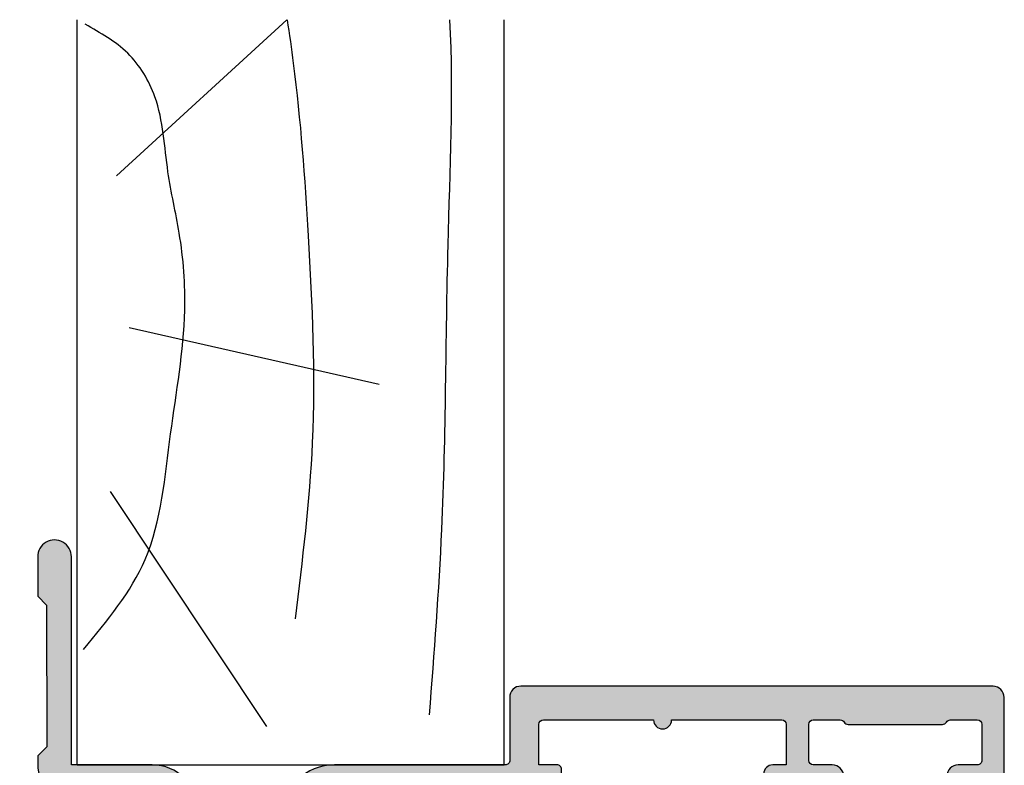
# Model space of a CAD drawing. Units: millimetres. Extents: x 0 to 354, y 0 to 482.
# Drawn here: x 43 to 86, y 345 to 378 of the extents above; entities that cross this region are included whole.
import ezdxf

# ---------------------------------------------------------------- set-up
doc = ezdxf.new("R2010")
doc.units = ezdxf.units.MM
doc.layers.add('APL Hatch', color=253, linetype='Continuous')
doc.layers.add('APL Joinery', color=2, linetype='Continuous')

# ---------------------------------------------------------------- blocks, each defined once
blk = doc.blocks.new('06245')
at = {"layer": 'APL Hatch'}
h = blk.add_hatch(color=256, dxfattribs=at)
edge = h.paths.add_edge_path()
edge.add_arc((31.99885894695426, 36.83477056357417), 0.2000000000000461, 179.9999996442664, 240.0000187024699, ccw=False)
edge.add_line((31.79885894695422, 36.83477056481591), (31.79885897303113, 41.03477229931103))
edge.add_arc((31.99885897303103, 41.03477229806916), 0.1999999999998927, 120.00000514340809, 179.9999996442318, ccw=False)
edge.add_arc((31.79885894193393, 41.38118244162889), 0.1999999999999955, 300.0000051434465, 359.9999946175204)
edge.add_line((31.99885894193393, 41.3811824228405), (31.99885905500156, 42.5847722792809))
edge.add_arc((31.79885905500158, 42.58477229806929), 0.1999999999999824, 359.9999946175224, 449.9999430817643)
edge.add_line((31.7988592536837, 42.78477229806917), (30.19885915990756, 42.78477388752633))
edge.add_arc((30.19885896122545, 42.58477388752642), 0.2000000000000092, 89.99994308176845, 180.0000003509684)
edge.add_line((29.99885896122544, 42.58477388630131), (29.99885896000035, 41.73469081222569))
edge.add_arc((29.49885896535503, 41.73580793050888), 0.5000012425970362, 180.1280121140553, 359.8719878859448, ccw=False)
edge.add_line((28.9988589707097, 41.73469081222569), (28.9988589707097, 43.28477238747629))
edge.add_arc((29.49745103228021, 43.28618023675054), 0.4985940492030659, 89.83820697988301, 180.1617827748284, ccw=False)
edge.add_line((29.49885897070971, 43.7847722980693), (32.99885883520362, 43.7847722980693))
edge.add_arc((32.97665522956192, 43.26256868845732), 0.5226754346583272, 2.4347063277327834, 87.56530391755012, ccw=False)
edge.add_line((33.49885883520358, 43.28477238747629), (33.49885883520358, 22.28477229806926))
edge.add_arc((33.00558839835922, 22.27804271109387), 0.4933163398930623, -90.78162326122361, 0.7816260280088727, ccw=False)
edge.add_line((32.99885883520362, 21.78477227392455), (30.19885894001052, 21.78477227392455))
edge.add_arc((30.19744744605819, 21.58618378772562), 0.1985935023256221, 89.59276952046605, 180.4072362061856)
edge.add_line((29.99885896000035, 21.58477227392459), (29.99885896000035, 13.98477354022004))
edge.add_arc((27.5994648693538, 13.98420625682687), 2.399394157707325, -86.24222330157039, 0.013546313103574903, ccw=False)
edge.add_arc((27.78960496994175, 11.09105345117855), 0.4999999999999539, 93.7713234104889, 197.5414581141862)
edge.add_arc((23.49885894696139, 9.73477229806985), 4.000000000000005, -17.457592980419804, 17.541458114188913, ccw=False)
edge.add_arc((27.79158559233344, 8.384773058028479), 0.4999999999999358, 162.5424070195761, 269.9999999999988)
edge.add_line((27.79158559233343, 7.884773058028543), (27.99885894696251, 7.884773058028486))
edge.add_arc((27.9976072270097, 5.883521325029681), 2.001252124454478, 0.035837075054018896, 89.96416329845289, ccw=False)
edge.add_line((29.99885896000035, 5.884773058028502), (29.99885896000035, 2.284772311107815))
edge.add_line((29.99885896000035, 2.284772311107815), (39.2487829184989, 2.284772311107815))
edge.add_arc((39.24931864383616, 1.534652893241743), 0.7501196091700123, -90.43513504964727, 90.04091987869299, ccw=False)
edge.add_line((39.24362188574162, 0.7845549163023406), (37.49875182164658, 0.7845959476426287))
edge.add_line((37.49875182164658, 0.7845959476426287), (37.09876122792241, 1.184605353697293))
edge.add_line((37.09876122792241, 1.184605353697293), (30.79875822966386, 1.184753500869533))
edge.add_line((30.79875822966386, 1.184753500869533), (30.39874882360948, 0.7847629071453639))
edge.add_line((30.39874882360948, 0.7847629071453639), (29.99882373588758, 0.784772298482892))
edge.add_arc((29.99885896000031, 2.284772311107847), 1.500000013038534, 179.9999999999947, 269.9986545380141, ccw=False)
edge.add_line((28.49885894696178, 2.284772311107986), (28.49885894696206, 5.784772298069299))
edge.add_arc((28.29885894696204, 5.784772298069271), 0.2000000000000171, 8.142219984545908e-12, 90.00000000000813)
edge.add_line((28.29885894696201, 5.984772298069288), (18.99885894696178, 5.984772298069288))
edge.add_arc((18.99885894696178, 6.484772298069288), 0.5, 180.0000000000065, 270, ccw=False)
edge.add_line((18.49885894696178, 6.484772298069231), (18.49885894696172, 6.984772298069288))
edge.add_arc((18.9988589469617, 6.984772298069359), 0.4999999999999858, 89.99999999999841, 180.0000000000081, ccw=False)
edge.add_line((18.99885894696172, 7.484772298069345), (20.42598301118818, 7.484772298069288))
edge.add_arc((20.4259830111882, 7.984772298069283), 0.4999999999999947, 269.9999999999976, 355.4114244057301)
edge.add_arc((21.67197657341959, 7.884772083679888), 0.750000000000003, 45.360233765204896, 175.4114244057304, ccw=False)
edge.add_arc((23.49885894696183, 9.73477229806928), 1.850000000000024, 225.3602337652044, 314.6397729586043)
edge.add_arc((25.32574153760644, 7.884772298069351), 0.7499999999999942, 107.0812164979543, 134.6397729586097, ccw=False)
edge.add_arc((24.95858282756642, 9.079633997866331), 0.4999999999999989, 287.0812164979596, 335.828992353883)
edge.add_arc((23.49885894696191, 9.734772298069217), 2.099999999999935, 335.8289923538808, 384.1710076461268)
edge.add_arc((24.95858282756633, 10.38991059827229), 0.4999999999999992, 24.17100764612523, 72.91878350204384)
edge.add_arc((25.32574153760628, 11.5847722980692), 0.7499999999999029, 225.3602270413948, 252.91878350204752, ccw=False)
edge.add_arc((23.49885894696183, 9.734772298069307), 1.849999999999977, 45.36022704139674, 134.6397729586033)
edge.add_arc((21.67197635631732, 11.58477229806931), 0.7500000000000306, 202.8290449971721, 314.63977295860275, ccw=False)
edge.add_arc((20.51989311938146, 11.09979372620089), 0.5000000000000253, 22.82904499716813, 83.8378215486637)
edge.add_arc((20.79898478256257, 13.6847677689738), 2.099996722741547, 210.0000703812144, 263.8378215486617, ccw=False)
edge.add_arc((18.54732318105751, 12.38476666464124), 0.499999977056008, 30.00006886323606, 90.00000151795169)
edge.add_line((18.54732316781088, 12.88476664169725), (10.05470293562022, 12.88476664169725))
edge.add_arc((10.05468825226598, 12.3847853984944), 0.4999812434184571, 89.99831734842377, 154.9716366567905)
edge.add_arc((7.698858946960525, 13.48477210308038), 2.099999999999909, 270.00000413779213, 334.9710104496521, ccw=False)
edge.add_line((7.698859098618527, 11.38477210308048), (6.398858897296861, 11.38477200919704))
edge.add_arc((6.398858969514891, 10.38477200919704), 1.000000000000001, 90.00000413778832, 180.0000006460983)
edge.add_line((5.39885896951489, 10.3847719979205), (5.398859072131586, 1.284772303707598))
edge.add_arc((4.898859072131586, 1.284772298069299), 0.5, -90, 6.461015118475189e-07, ccw=False)
edge.add_line((4.898859072131586, 0.7847722980692993), (2.581701416177225, 0.7847722980692993))
edge.add_arc((2.298858861160335, 0.6847718527125061), 0.3000000000000655, 19.47131085095855, 169.0956734127797)
edge.add_arc((1.70969220274249, 0.7982736086852394), 0.3000000000000542, 289.9999872893901, 349.09567341278034, ccw=False)
edge.add_line((1.812298183201221, 0.5163657996870938), (0.4014649594541879, 0.002864855173356773))
edge.add_arc((0.2988589789954508, 0.2847726641714756), 0.300000000000031, 175.0000184868276, 289.99998728939283, ccw=False)
edge.add_line((5.611315145870321e-07, 0.3109192905673126), (0.206957291188246, 2.676454330335275))
edge.add_arc((0.5058157090521844, 2.650307703939458), 0.3000000000000314, 134.9999618582215, 175.0000184868315, ccw=False)
edge.add_line((0.2936838159124591, 2.862439879511612), (0.6574377872000241, 3.226193366497682))
edge.add_arc((0.7988590492936977, 3.084771916115731), 0.2000000000007557, 14.999999999910074, 134.999961858223, ccw=False)
edge.add_line((0.9920442145523225, 3.136535725136127), (1.036872885814432, 2.969232846348916))
edge.add_arc((1.230058051073009, 3.020996655369357), 0.2000000000007208, 194.999999999926, 254.9999953625649)
edge.add_line((1.178294226416199, 2.827811494300533), (3.166793465735282, 2.294994556473057))
edge.add_arc((3.244439202720159, 2.584772298075356), 0.3000000000000888, 254.999995362581, 270.0000048355694)
edge.add_line((3.244439228039141, 2.284772298075268), (3.398858957698905, 2.284772311107815))
edge.add_arc((3.398858932379848, 2.584772311107852), 0.3000000000000373, 270.0000048355838, 408.1896832360109)
edge.add_arc((3.798858946961778, 3.031985893565467), 0.3000000000000616, 180.0000066136385, 228.1896832360548, ccw=False)
edge.add_line((3.498858946961718, 3.031985858936537), (3.498858574426947, 6.259367499813209))
edge.add_arc((3.698858574427678, 6.259367522899124), 0.200000000000732, 165.522462738223, 180.0000066136276, ccw=False)
edge.add_line((3.505209428999422, 6.309367607651041), (3.692508431026965, 7.034772211705729))
edge.add_arc((3.498859285598729, 7.084772296457696), 0.2000000000007248, 345.5224627382075, 449.9999850798591)
edge.add_line((3.498859337679846, 7.284772296458414), (2.977665898964915, 7.284772432180034))
edge.add_arc((2.977665820843246, 6.984772432179977), 0.3000000000000678, 89.99998507986022, 121.4000055661402)
edge.add_line((2.821362906414947, 7.240837656178201), (1.567895326418295, 6.47571761045009))
edge.add_arc((1.334214492998831, 6.386873544287011), 0.2500000000000099, -58.60028981518519, 20.816506528381012, ccw=False)
edge.add_line((1.464465821593421, 6.173485186124367), (1.379110275542359, 6.121384530906823))
edge.add_arc((1.248858946947766, 6.334772889069425), 0.2499999999999754, 179.9999945807073, 301.39971018482044, ccw=False)
edge.add_line((0.9988589469477915, 6.33477291271555), (0.9988590959733301, 7.910355764529527))
edge.add_arc((1.99885909597349, 7.910355669945139), 1.000000000000164, 133.2241085606943, 179.9999945807137, ccw=False)
edge.add_arc((1.177034564543362, 8.784772298069338), 0.2000000000000212, 313.2241085606894, 406.7759012041114)
edge.add_arc((1.998858946948568, 9.659189066255266), 1.000000000000156, 179.9999945807354, 226.775901204098, ccw=False)
edge.add_line((0.9988589469484168, 9.659189160839276), (0.9988590959733301, 11.23477223236051))
edge.add_arc((1.248859095973313, 11.23477220871449), 0.2499999999999845, 58.59999999999383, 179.9999945807297, ccw=False)
edge.add_line((1.379111503933473, 11.44815990803329), (1.464466434637302, 11.39605903581361))
edge.add_arc((1.334214026676964, 11.18267133649491), 0.2499999999999897, -20.816539790410104, 58.59999999994659, ccw=False)
edge.add_line((1.567894808519554, 11.09382713467267), (2.821362482909933, 10.32870707198816))
edge.add_arc((2.977665391286406, 10.58477229968037), 0.3000000000000138, 238.5999957879774, 269.9999662415393)
edge.add_line((2.977665214527519, 10.28477229968041), (3.498858908412103, 10.28477199259504))
edge.add_arc((3.498859026251369, 10.48477199259579), 0.2000000000007836, 269.999966241537, 374.4774757999277)
edge.add_line((3.692508225315237, 10.534771869618), (3.505209747889694, 11.26017765657997))
edge.add_arc((3.698858946953702, 11.31017753360237), 0.2000000000009664, 180.0000066133869, 194.4774757999699, ccw=False)
edge.add_line((3.498858946952737, 11.31017751051729), (3.498858574432575, 14.53755833474605))
edge.add_arc((3.798858574432584, 14.53755836937359), 0.3000000000000116, 131.8102671699372, 180.0000066133719, ccw=False)
edge.add_arc((3.398858946949638, 14.98477229806263), 0.2999999999999755, 311.810267169931, 450.0001548046835)
edge.add_line((3.39885813639421, 15.28477229806151), (3.244437478842144, 15.28477188083986))
edge.add_arc((3.244438289397511, 14.98477188084093), 0.3000000000000193, 90.00015480467202, 104.9999954368962)
edge.add_line((3.166792598944994, 15.27454963491147), (1.178294306437522, 14.74173329301976))
edge.add_arc((1.230058100072743, 14.54854812363869), 0.2000000000007569, 104.9999954369013, 164.9998628203416)
edge.add_line((1.036873058749563, 14.60031239519026), (0.9920436496736897, 14.43300836510866))
edge.add_arc((0.7988586083505465, 14.48477263666024), 0.2000000000007252, 225.0000303645811, 344.9998628203354, ccw=False)
edge.add_line((0.657437327060677, 14.34335120547451), (0.2936846669017541, 14.70710348008356))
edge.add_arc((0.5058165888358765, 14.91923562686142), 0.3000000000000775, 184.999993851117, 225.0000303645723, ccw=False)
edge.add_line((0.2069581766022566, 14.89308893611008), (7.989374921635317e-07, 17.25862551116154))
edge.add_arc((0.2988592111710916, 17.28477220191292), 0.3000000000000608, 69.99998963439953, 184.9999938511251, ccw=False)
edge.add_line((0.401465305169836, 17.56667996958589), (1.812298356624069, 17.05317844428566))
edge.add_arc((1.709692262625269, 16.77127067661284), 0.2999999999999454, 10.904313505980213, 69.9999896343802, ccw=False)
edge.add_arc((2.298858946956662, 16.88477229807251), 0.3000000000000722, 190.9043135059832, 340.528779364864)
edge.add_line((2.581701659430223, 16.7847722980693), (5.19885894696165, 16.7847722980693))
edge.add_arc((5.198858946961678, 16.58477229806928), 0.2000000000000171, 8.185452315956354e-12, 90.00000000000807, ccw=False)
edge.add_line((5.398858946961695, 16.58477229806931), (5.398858946961695, 13.48477195142266))
edge.add_arc((5.598858946961698, 13.48477195142267), 0.2000000000000028, 180.0000000000041, 270.0000041377907)
edge.add_line((5.598858961405313, 13.28477195142267), (7.698858961405222, 13.28477210308051))
edge.add_arc((7.698858946961636, 13.48477210308052), 0.2000000000000034, 270.0000041377826, 359.999999999996)
edge.add_line((7.898858946961639, 13.4847721030805), (7.898858946961695, 14.58477265967389))
edge.add_arc((8.09885894696167, 14.58477265967392), 0.1999999999999744, 89.99997569133302, 180.0000000000092, ccw=False)
edge.add_line((8.098859031814925, 14.78477265967388), (13.89885642534142, 14.78477265967387))
edge.add_line((13.89885642534142, 14.78477265967387), (14.29885854599887, 14.38476960768734))
edge.add_line((14.29885854599887, 14.38476960768734), (14.69885786650586, 14.78476985951696))
edge.add_line((14.69885786650586, 14.78476985951696), (20.39898482677404, 14.78476744114533))
edge.add_arc((20.39898474192075, 14.58476744114537), 0.1999999999999853, 2.587265726106125e-06, 89.99997569132182, ccw=False)
edge.add_line((20.59898474192073, 14.58476745017663), (20.59898478256139, 13.68476775994247))
edge.add_arc((20.79898478256142, 13.6847677689738), 0.2000000000000279, 180.000002587283, 270.0000000000051)
edge.add_line((20.79898478256143, 13.48476776897377), (27.5988589443549, 13.48476776897377))
edge.add_arc((27.5988589443549, 13.98476776897377), 0.5, 270, 360)
edge.add_line((28.0988589443549, 13.98476776897377), (28.0988589443549, 15.28476779063919))
edge.add_arc((27.89885894435493, 15.28476779063921), 0.1999999999999744, 359.999999999996, 450.0000051229749)
edge.add_line((27.89885892647237, 15.48476779063918), (25.79885896070766, 15.48476760287218))
edge.add_arc((25.79885894282508, 15.68476760287218), 0.2000000000000036, 180.0000000486946, 270.00000512298305, ccw=False)
edge.add_line((25.59885894282507, 15.68476760270221), (25.59885894206025, 16.5847676027023))
edge.add_arc((25.79885894206026, 16.58476760287223), 0.2000000000000171, 89.99999999999193, 180.0000000486823, ccw=False)
edge.add_line((25.79885894206029, 16.78476760287225), (27.99885894231445, 16.78476760287214))
edge.add_arc((27.99885894231445, 17.28476760287214), 0.5, 270, 360.0000000296051)
edge.add_line((28.49885894231445, 17.28476760313049), (28.4988589389558, 23.58477210111544))
edge.add_arc((28.99885893895577, 23.58477210137382), 0.4999999999999716, 90.00000000000978, 180.0000000296084, ccw=False)
edge.add_line((28.99885893895569, 24.08477210137379), (29.79885905499514, 24.08477210137396))
edge.add_arc((29.79885905499515, 23.88477210137404), 0.1999999999999176, -3.979039320256561e-12, 90.00000000000409, ccw=False)
edge.add_line((29.99885905499507, 23.88477210137403), (29.99885905499507, 23.08477210137396))
edge.add_line((29.99885905499507, 23.08477210137396), (31.79885905499514, 23.08477210137396))
edge.add_arc((31.79885905499513, 23.28477210137396), 0.1999999999999993, 270.000000000001, 359.999999999999)
edge.add_line((31.99885905499514, 23.28477210137396), (31.99885905499519, 28.18477210137396))
edge.add_arc((31.99885905499519, 28.58477210137395), 0.3999999999999915, 89.99999999999949, 269.9999999999995, ccw=False)
edge.add_line((31.99885905499519, 28.98477210137394), (31.99885905499524, 33.88477210137395))
edge.add_arc((31.79885905499524, 33.88477210137395), 0.2000000000000028, 0, 89.99999999999899)
edge.add_line((31.79885905499524, 34.08477210137396), (29.9988590549953, 34.08477210137396))
edge.add_line((29.9988590549953, 34.08477210137396), (29.99885905499518, 33.48477210141878))
edge.add_arc((29.59885905499515, 33.48505122947915), 0.4000000973906149, 270.00000000000813, 359.9600178569826, ccw=False)
edge.add_line((29.59885905499521, 33.08505113208854), (29.49885894034668, 33.08505113208848))
edge.add_arc((29.49885894034664, 33.5850511320885), 0.5000000000000213, 179.9999995868923, 270.0000000000041, ccw=False)
edge.add_line((28.99885894034662, 33.58505113569355), (28.99885895872967, 36.13466365863898))
edge.add_arc((29.49885895872967, 36.13466363885742), 0.5000000000000003, 3.1329374223787454e-06, 179.9999977331995, ccw=False)
edge.add_line((29.99885895872967, 36.13466366619745), (29.99885895975825, 35.28477412768989))
edge.add_arc((30.1988589597583, 35.28477412793193), 0.2000000000000455, 180.0000000693391, 270)
edge.add_line((30.1988589597583, 35.08477412793188), (31.7988589469702, 35.08477412793188))
edge.add_arc((31.79885894697017, 35.28477412793184), 0.1999999999999602, 270.0000000000081, 359.999994617903)
edge.add_line((31.99885894697013, 35.28477410914478), (31.99885906002945, 36.48836031798956))
edge.add_arc((31.79885906002957, 36.48836033677644), 0.1999999999998865, 359.999994617956, 420.0000187025254)
at = {"layer": 'APL Joinery'}
blk.add_lwpolyline([(31.89885900349179, 36.66156545017528, -0.2679492815586358), (31.79885894695422, 36.83477056481591), (31.79885897303113, 41.03477229931103, -0.2679491667136975), (31.89885895748256, 41.20797736984902, 0.2679491432056235), (31.99885894193393, 41.3811824228405), (31.99885905500156, 42.5847722792809, 0.4142132989248486), (31.7988592536837, 42.78477229806917), (30.19885915990756, 42.78477388752633, 0.4142138551304706), (29.99885896122544, 42.58477388630131), (29.99885896000035, 41.73469081222569, -0.9977682593131343), (28.9988589707097, 41.73469081222569), (28.9988589707097, 43.28477238747629, -0.4158686349990187), (29.49885897070971, 43.7847722980693), (32.99885883520362, 43.7847722980693, -0.3895348917389658), (33.49885883520358, 43.28477238747629), (33.49885883520358, 22.28477229806926, -0.4222275827567888), (32.99885883520362, 21.78477227392455), (32.99885883520362, 21.78477227392455), (30.19885894001052, 21.78477227392455, 0.4183832315903978), (29.99885896000035, 21.58477227392459), (29.99885896000035, 13.98477354022004, -0.3952002141092558), (27.7567177241508, 11.5899707079098, 0.4864916274921577), (27.31285541183286, 10.94035554527761, -0.1539104825971362), (27.31461596506995, 8.534772973588645, 0.5065479045719274), (27.79158559233343, 7.884773058028543), (27.99885894696251, 7.884773058028486, -0.4138472169815589), (29.99885896000035, 5.884773058028502), (29.99885896000035, 2.284772311107815), (39.2487829184989, 2.284772311107815, -1.004163016287642), (39.24362188574162, 0.7845549163023406), (37.49875182164658, 0.7845959476426287), (37.09876122792241, 1.184605353697293), (30.79875822966386, 1.184753500869533), (30.39874882360948, 0.7847629071453639), (29.99882373588758, 0.784772298482892, -0.4142066844540691), (28.49885894696178, 2.284772311107986), (28.49885894696206, 5.784772298069299, 0.414213562373095), (28.29885894696201, 5.984772298069288), (18.99885894696178, 5.984772298069288, -0.4142135623730617), (18.49885894696178, 6.484772298069231), (18.49885894696172, 6.984772298069288, -0.414213562373145), (18.99885894696172, 7.484772298069345), (20.42598301118818, 7.484772298069288, 0.3909468341868063), (20.92438043608075, 7.944772212313524, -0.6373843198965692), (22.19896187347985, 8.418425991676827, 0.4105353793452102), (24.79875617492047, 8.418426144223133, -0.1208298210876047), (25.10544631158245, 8.601689317947546, 0.2159691418845673), (25.41474654025535, 8.874903279052944, 0.2141168045770044), (25.41474654025524, 10.59464131708575, 0.2159691418845454), (25.10544631158234, 10.86785527819109, -0.1208298210875928), (24.79875617492041, 11.05111845191544, 0.4105354136279813), (22.19896171900325, 11.05111845191544, -0.5306505597754038), (20.98072641415581, 11.29378515494824, 0.2726724335905175), (20.57356466072224, 11.59690474564235, -0.2393301377615935), (18.9803355626068, 12.63476717360277, 0.2679488774844845), (18.54732316781088, 12.88476664169725), (10.05470293562022, 12.88476664169725, 0.2913471170261274), (9.601656014724085, 12.59631089463625, -0.2913361680366813), (7.698859098618527, 11.38477210308048), (6.398858897296861, 11.38477200919704, 0.4142135445237468), (5.39885896951489, 10.3847719979205), (5.398859072131586, 1.284772303707598, -0.414213565675934), (4.898859072131586, 0.7847722980692993), (2.581701416177225, 0.7847722980692993, 0.7647261849067478), (2.004275531951407, 0.7415227306988754, -0.2637245268211961), (1.812298183201221, 0.5163657996870938), (0.401464959454188, 0.002864855173356773, -0.5486186095310934), (5.611315145870321e-07, 0.3109192905673126), (0.206957291188246, 2.676454330335275, -0.176327235479692), (0.2936838159124591, 2.862439879511612), (0.6574377872000241, 3.226193366497682, -0.5773500472903064), (0.9920442145523225, 3.136535725136127), (1.036872885814432, 2.969232846348916, 0.2679491707440604), (1.178294226416199, 2.827811494300533), (3.166793465735282, 2.294994556473057, 0.06554350432651541), (3.244439228039141, 2.284772298075268), (3.398858957698905, 2.284772311107815, 0.688500214952502), (3.59885893967089, 2.808379102336573, -0.2134217265888217), (3.498858946961718, 3.031985858936537), (3.498858574426947, 6.259367499813209, -0.06325436275457344), (3.505209428999422, 6.309367607651041), (3.692508431026965, 7.034772211705729, 0.4903144497917002), (3.498859337679846, 7.284772296458414), (2.977665898964915, 7.284772432180034, 0.1378721978349753), (2.821362906414947, 7.240837656178201), (1.567895326418295, 6.47571761045009, -0.3610910804856758), (1.464465821593421, 6.173485186124367), (1.379110275542359, 6.121384530906823, -0.5855224019778352), (0.9988589469477915, 6.33477291271555), (0.9988590959733301, 7.910355764529527, -0.2069803173616959), (1.3140053197817, 8.639036193381969, 0.4324889310559738), (1.314005294944195, 8.930508426100346, -0.2069804111120929), (0.9988589469484168, 9.659189160839276), (0.9988590959733301, 11.23477223236051, -0.5855240365670547), (1.379111503933473, 11.44815990803329), (1.464466434637302, 11.39605903581361, -0.3610898151034843), (1.567894808519554, 11.09382713467267), (2.821362482909933, 10.32870707198816, 0.1378719753762876), (2.977665214527519, 10.28477229968041), (3.498858908412103, 10.28477199259504, 0.4903143806048321), (3.692508225315237, 10.534771869618), (3.505209747889694, 11.26017765657997, -0.06325403555918846), (3.498858946952737, 11.31017751051729), (3.498858574432575, 14.53755833474605, -0.2134220131825594), (3.598858760691087, 14.76116533371811, 0.6885015606816387), (3.39885813639421, 15.28477229806151), (3.244437478842144, 15.28477188083986, 0.06554276445488247), (3.166792598944994, 15.27454963491147), (1.178294306437522, 14.74173329301976, 0.2679485722371939), (1.036873058749563, 14.60031239519026), (0.9920436496736897, 14.43300836510866, -0.577349294457127), (0.657437327060677, 14.34335120547451), (0.2936846669017541, 14.70710348008356, -0.1763271449819246), (0.2069581766022566, 14.89308893611008), (7.989374921635317e-07, 17.25862551116154, -0.5486188105633617), (0.401465305169836, 17.56667996958589), (1.812298356624069, 17.05317844428566, -0.2637244801766255), (2.004275604790905, 16.82802148734265, 0.7647268992083593), (2.581701659430223, 16.7847722980693), (5.19885894696165, 16.7847722980693, -0.414213562373095), (5.398858946961695, 16.58477229806931), (5.398858946961695, 13.48477195142266, 0.4142135835252578), (5.598858961405313, 13.28477195142267), (7.698858961405222, 13.28477210308051, 0.4142135412209326), (7.898858946961639, 13.4847721030805), (7.898858946961695, 14.58477265967389, -0.4142136866378623), (8.098859031814925, 14.78477265967388), (13.89885642534142, 14.78477265967387), (14.29885854599887, 14.38476960768734), (14.69885786650586, 14.78476985951696), (20.39898482677404, 14.78476744114533, -0.4142134248823538), (20.59898474192073, 14.58476745017663), (20.59898478256139, 13.68476775994247, 0.414213549147057), (20.79898478256143, 13.48476776897377), (27.5988589443549, 13.48476776897377, 0.414213562373095), (28.0988589443549, 13.98476776897377), (28.0988589443549, 15.28476779063919, 0.4142135885615129), (27.89885892647237, 15.48476779063918), (25.79885896070766, 15.48476760287218, -0.4142135883126096), (25.59885894282507, 15.68476760270221), (25.59885894206025, 16.5847676027023, -0.4142135626219984), (25.79885894206029, 16.78476760287225), (27.99885894231445, 16.78476760287214, 0.4142135625244349), (28.49885894231445, 17.28476760313049), (28.4988589389558, 23.58477210111544, -0.4142135625244015), (28.99885893895569, 24.08477210137379), (29.79885905499514, 24.08477210137396, -0.4142135623731367), (29.99885905499507, 23.88477210137403), (29.99885905499507, 23.08477210137396), (31.79885905499514, 23.08477210137396, 0.4142135623730898), (31.99885905499514, 23.28477210137396), (31.99885905499519, 28.18477210137396, -0.9999999999999999), (31.99885905499519, 28.98477210137394), (31.99885905499524, 33.88477210137395, 0.4142135623730898), (31.79885905499524, 34.08477210137396), (29.9988590549953, 34.08477210137396), (29.99885905499518, 33.48477210141878, -0.4140091903822515), (29.59885905499521, 33.08505113208854), (29.49885894034668, 33.08505113208848, -0.4142135644849024), (28.99885894034662, 33.58505113569355), (28.99885895872967, 36.13466365863898, -0.9999999528783984), (29.99885895872967, 36.13466366619745), (29.99885895975825, 35.28477412768989, 0.4142135620186367), (30.1988589597583, 35.08477412793188), (31.7988589469702, 35.08477412793188, 0.4142135348600375), (31.99885894697013, 35.28477410914478), (31.99885906002945, 36.48836031798956, 0.2679493050649199)], format="xyb", close=True, dxfattribs=at)
blk = doc.blocks.new('65400')
at = {"layer": 'APL Joinery'}
blk.add_blockref('06245', (63.15116816323193, 4.215232397185872), dxfattribs=at)
blk = doc.blocks.new('LINERSHORT')
at = {"layer": 'APL Joinery', "color": 3}
for p, q in [((132.935666298768, 366.5434909632763), (166.0670890626161, 366.5434909632763)), ((132.935666298768, 366.5434909632763), (132.935666298768, 347.5434909632763)), ((132.935666298768, 347.5434909632763), (166.0670890626161, 347.5434909632763))]:
    blk.add_line(p, q, dxfattribs=at)
at = {"layer": 'APL Joinery', "color": 8}
for p, q in [((145.0907327887472, 365.0646756408171), (134.6411225496473, 358.1156957236337)), ((159.1261962524686, 364.7863655960663), (166.0670890626161, 357.2166397620935)), ((152.3891737898824, 364.2297455065649), (149.8627903664124, 353.0973437165362))]:
    blk.add_line(p, q, dxfattribs=at)
for points, knots in [([(138.0727517834287, 366.2503859641024), (139.3444359272322, 365.1961539369809), (142.1119064478459, 362.9019080967995), (147.6497758314015, 362.4858645085561), (152.4337694097271, 361.5808850917512), (156.3774145264716, 361.8793413102837), (159.4844084815986, 362.6280208647706), (162.3449516348673, 362.7247133004628), (164.7307372097291, 364.1600039524294), (165.4855032571066, 365.5048836320921), (165.8632187150549, 366.1779158198199)], [0, 0, 0, 0, 4.84413944928654, 10.54193621031333, 16.07410556410716, 19.51351901015936, 22.27929741151003, 25.6710732269026, 27.95241956603697, 30.23778869522836, 30.23778869522836, 30.23778869522836, 30.23778869522836]), ([(139.4293641784663, 356.8280578987321), (142.0379825941929, 356.5057883396864), (147.6938755664787, 355.8070575007105), (155.9739110513889, 356.1834542121744), (162.2238191660953, 356.6248350517931), (165.423927002859, 357.081486421298), (166.0670890626161, 357.1872184034105)], [0, 0, 0, 0, 7.873644080568313, 17.0712925865633, 24.77081643184663, 26.71619370992508, 26.71619370992508, 26.71619370992508, 26.71619370992508]), ([(135.157739654781, 350.8642056789798), (137.9061500219461, 350.6510718310735), (144.8551051840938, 350.1121939508516), (155.1714021439255, 350.1608331013009), (162.7234236809394, 349.7814179320986), (166.0670890626161, 349.9525628389427)], [0, 0, 0, 0, 8.267050822299995, 20.90203347130238, 30.93101905130369, 30.93101905130369, 30.93101905130369, 30.93101905130369])]:
    blk.add_open_spline(points, degree=3, knots=knots, dxfattribs=at)

msp = doc.modelspace()

# ---------------------------------------------------------------- block references
at = {"layer": 'APL Joinery', "color": 7, "rotation": 90}
msp.add_blockref('LINERSHORT', (411.6774332824855, 212.0948935206987), dxfattribs=at)
at = {"layer": 'APL Joinery', "xscale": -1, "rotation": 270}
msp.add_blockref('65400', (38.3839376109155, 251.8805326962345), dxfattribs=at)

doc.saveas('drawing.dxf')
